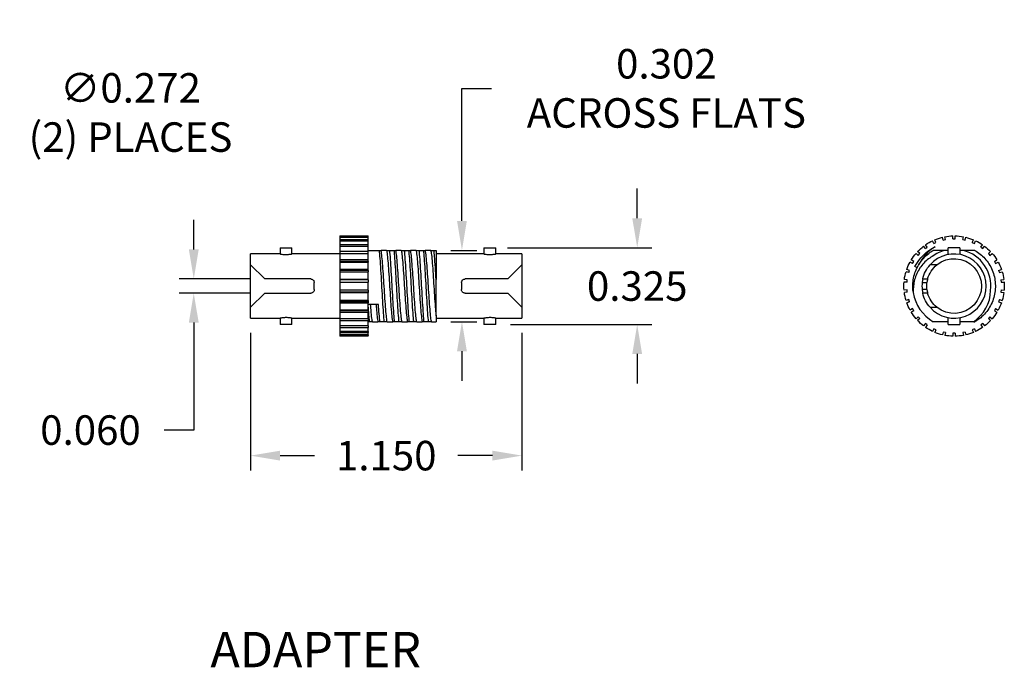
# Model space of a CAD drawing. Units: inches. Extents: x 0 to 21.9, y 0 to 16.9.
# Drawn here: x 3.5 to 7.6, y 6 to 8.7 of the extents above; entities that cross this region are included whole.
import ezdxf
from ezdxf.enums import TextEntityAlignment as Align

# ---------------------------------------------------------------- set-up
doc = ezdxf.new("R2010")
doc.units = ezdxf.units.IN
doc.header["$LTSCALE"] = 0.375
doc.header["$MEASUREMENT"] = 0
doc.layers.add('61', color=7, linetype='Continuous')
doc.layers.add('DIMENSIONS_AND_NOTES', color=30, linetype='Continuous')
doc.styles.add('italict', font='italict.shx', dxfattribs={"height": 0.15})
doc.styles.add('ROMANS', font='romans.shx')
doc.dimstyles.new('NOMINALDIM3PLACEBESTFIT', dxfattribs={"dimtxt": 0.125, "dimasz": 0.125, "dimexe": 0.0625, "dimexo": 0.0625, "dimgap": 0.0625, "dimtad": 0, "dimtih": 1, "dimtoh": 1, "dimdec": 3, "dimzin": 0, "dimdsep": 46, "dimtxsty": 'ROMANS', "dimcen": 0, "dimclrt": 7, "dimadec": 0, "dimazin": 0, "dimtfac": 1, "dimtdec": 3, "dimtofl": 0, "dimtmove": 0, "dimatfit": 3, "dimfxl": 1, "dimtolj": 1, "dimtzin": 0, "dimarcsym": 0})

# ---------------------------------------------------------------- blocks, each defined once
blk = doc.blocks.new('*D12')
at = {"layer": 'Defpoints', "color": 0, "transparency": 16777216}
for p in [(2.9795, 7.6944), (2.876, 7.4429)]:
    blk.add_point(p, dxfattribs=at)
at = {"layer": 'DIMENSIONS_AND_NOTES', "color": 0, "lineweight": -2, "transparency": 16777216}
for p, q in [((3.2303, 8.3038), (3.0271, 7.81)), ((3.3553, 8.3038), (3.2303, 8.3038))]:
    blk.add_line(p, q, dxfattribs=at)
at = {"layer": 'DIMENSIONS_AND_NOTES', "color": 0, "transparency": 16777216}
blk.add_solid([(3.0078, 7.8179), (3.0463, 7.8021), (2.9795, 7.6944)], dxfattribs=at)
at = {"layer": 'DIMENSIONS_AND_NOTES', "color": 7, "transparency": 16777216, "insert": (3.9476, 8.3038), "char_height": 0.125, "attachment_point": 5, "style": 'ROMANS'}
blk.add_mtext('\\A1;∅0.272\\P(2) PLACES', dxfattribs=at)
blk = doc.blocks.new('*D14')
at = {"layer": 'Defpoints', "color": 0, "transparency": 16777216}
for p in [(4.456, 7.4327), (5.606, 7.4327), (5.606, 6.8506)]:
    blk.add_point(p, dxfattribs=at)
at = {"layer": 'DIMENSIONS_AND_NOTES', "color": 0, "lineweight": -2, "transparency": 16777216}
for p, q in [((4.456, 7.3702), (4.456, 6.7881)), ((5.606, 7.3702), (5.606, 6.7881)), ((4.581, 6.8506), (4.7274, 6.8506)), ((5.481, 6.8506), (5.3346, 6.8506))]:
    blk.add_line(p, q, dxfattribs=at)
at = {"layer": 'DIMENSIONS_AND_NOTES', "color": 0, "transparency": 16777216}
for points in [[(4.581, 6.8714), (4.581, 6.8298), (4.456, 6.8506)], [(5.481, 6.8714), (5.481, 6.8298), (5.606, 6.8506)]]:
    blk.add_solid(points, dxfattribs=at)
at = {"layer": 'DIMENSIONS_AND_NOTES', "color": 7, "transparency": 16777216, "insert": (5.031, 6.8506), "char_height": 0.125, "attachment_point": 5, "style": 'ROMANS'}
blk.add_mtext('\\A1;1.150', dxfattribs=at)
blk = doc.blocks.new('*D15')
at = {"layer": 'Defpoints', "color": 0, "transparency": 16777216}
for p in [(4.516, 7.5987), (4.2155, 7.5387), (4.516, 7.5387)]:
    blk.add_point(p, dxfattribs=at)
at = {"layer": 'DIMENSIONS_AND_NOTES', "color": 0, "lineweight": -2, "transparency": 16777216}
for p, q in [((4.2155, 7.7237), (4.2155, 7.8487)), ((4.4535, 7.5987), (4.153, 7.5987)), ((4.4535, 7.5387), (4.153, 7.5387)), ((4.2155, 7.4137), (4.2155, 6.9588)), ((4.2155, 6.9588), (4.0905, 6.9588))]:
    blk.add_line(p, q, dxfattribs=at)
at = {"layer": 'DIMENSIONS_AND_NOTES', "color": 0, "transparency": 16777216}
for points in [[(4.1947, 7.7237), (4.2364, 7.7237), (4.2155, 7.5987)], [(4.1947, 7.4137), (4.2364, 7.4137), (4.2155, 7.5387)]]:
    blk.add_solid(points, dxfattribs=at)
at = {"layer": 'DIMENSIONS_AND_NOTES', "color": 7, "transparency": 16777216, "insert": (3.778, 6.9588), "char_height": 0.125, "attachment_point": 5, "style": 'ROMANS'}
blk.add_mtext('\\A1;0.060', dxfattribs=at)
blk = doc.blocks.new('*D16')
at = {"layer": 'Defpoints', "color": 0, "transparency": 16777216}
for p in [(5.4825, 7.7312), (6.0942, 7.7312), (5.495, 7.4062)]:
    blk.add_point(p, dxfattribs=at)
at = {"layer": 'DIMENSIONS_AND_NOTES', "color": 0, "lineweight": -2, "transparency": 16777216}
for p, q in [((6.0942, 7.8562), (6.0942, 7.9812)), ((5.545, 7.7312), (6.1567, 7.7312)), ((5.5575, 7.4062), (6.1567, 7.4062)), ((6.0942, 7.2812), (6.0942, 7.1562))]:
    blk.add_line(p, q, dxfattribs=at)
at = {"layer": 'DIMENSIONS_AND_NOTES', "color": 0, "transparency": 16777216}
for points in [[(6.0733, 7.8562), (6.115, 7.8562), (6.0942, 7.7312)], [(6.0733, 7.2812), (6.115, 7.2812), (6.0942, 7.4062)]]:
    blk.add_solid(points, dxfattribs=at)
at = {"layer": 'DIMENSIONS_AND_NOTES', "color": 7, "transparency": 16777216, "insert": (6.0942, 7.5687), "char_height": 0.125, "attachment_point": 5, "style": 'ROMANS'}
blk.add_mtext('\\A1;0.325', dxfattribs=at)
blk = doc.blocks.new('*D17')
at = {"layer": 'Defpoints', "color": 0, "transparency": 16777216}
for p in [(5.242, 7.7197), (5.3517, 7.7197), (5.242, 7.4177)]:
    blk.add_point(p, dxfattribs=at)
at = {"layer": 'DIMENSIONS_AND_NOTES', "color": 0, "lineweight": -2, "transparency": 16777216}
for p, q in [((5.3517, 7.8447), (5.3517, 8.406)), ((5.3517, 8.406), (5.4767, 8.406)), ((5.3045, 7.7197), (5.4142, 7.7197)), ((5.3045, 7.4177), (5.4142, 7.4177)), ((5.3517, 7.2927), (5.3517, 7.1677))]:
    blk.add_line(p, q, dxfattribs=at)
at = {"layer": 'DIMENSIONS_AND_NOTES', "color": 0, "transparency": 16777216}
for points in [[(5.3308, 7.8447), (5.3725, 7.8447), (5.3517, 7.7197)], [(5.3308, 7.2927), (5.3725, 7.2927), (5.3517, 7.4177)]]:
    blk.add_solid(points, dxfattribs=at)
at = {"layer": 'DIMENSIONS_AND_NOTES', "color": 7, "transparency": 16777216, "insert": (6.2177, 8.406), "char_height": 0.125, "attachment_point": 5, "style": 'ROMANS'}
blk.add_mtext('\\A1;0.302\\PACROSS FLATS', dxfattribs=at)

msp = doc.modelspace()

# ---------------------------------------------------------------- linework, layer by layer
at = {"layer": '61', "color": 11, "linetype": 'Continuous'}
for p, q in [((4.834, 7.7811), (4.954, 7.7811)), ((4.834, 7.7811), (4.834, 7.7775)), ((4.954, 7.7775), (4.834, 7.7775)), ((4.834, 7.7775), (4.834, 7.7754)), ((4.834, 7.7754), (4.954, 7.7754)), ((4.834, 7.7754), (4.834, 7.7648)), ((4.954, 7.7648), (4.834, 7.7648)), ((4.834, 7.7648), (4.834, 7.7607)), ((4.834, 7.7607), (4.954, 7.7607)), ((4.834, 7.7607), (4.834, 7.7435)), ((4.954, 7.7775), (4.954, 7.7811)), ((4.954, 7.7754), (4.954, 7.7775)), ((4.954, 7.7648), (4.954, 7.7754)), ((4.954, 7.7607), (4.954, 7.7648)), ((4.954, 7.7435), (4.954, 7.7607)), ((7.3508, 7.7493), (7.3458, 7.7607)), ((7.3599, 7.7534), (7.3549, 7.7648)), ((7.3903, 7.7632), (7.3877, 7.7754)), ((7.3903, 7.7632), (7.4, 7.7653)), ((7.4, 7.7653), (7.3974, 7.7775)), ((7.4317, 7.7687), (7.4317, 7.7811)), ((7.4317, 7.7687), (7.4417, 7.7687)), ((7.4417, 7.7687), (7.4417, 7.7811)), ((7.4734, 7.7653), (7.476, 7.7775)), ((7.4734, 7.7653), (7.4832, 7.7632)), ((7.4832, 7.7632), (7.4858, 7.7754)), ((7.5135, 7.7534), (7.5186, 7.7648)), ((7.5226, 7.7493), (7.5277, 7.7607)), ((4.581, 7.7312), (4.606, 7.7312)), ((4.581, 7.7312), (4.581, 7.7047)), ((4.606, 7.7312), (4.631, 7.7312)), ((4.631, 7.7046), (4.631, 7.7312)), ((4.954, 7.7435), (4.834, 7.7435)), ((4.834, 7.7435), (4.834, 7.7376)), ((4.834, 7.7376), (4.954, 7.7376)), ((4.834, 7.7376), (4.834, 7.7145)), ((4.954, 7.7376), (4.954, 7.7435)), ((4.954, 7.7145), (4.954, 7.7376)), ((4.954, 7.7197), (5.0008, 7.7197)), ((5.0008, 7.7197), (5.009, 7.7197)), ((5.0321, 7.7197), (5.009, 7.7197)), ((5.0321, 7.7197), (5.0457, 7.7197)), ((5.0457, 7.7197), (5.0633, 7.7197)), ((5.0633, 7.7197), (5.0715, 7.7197)), ((5.0946, 7.7197), (5.0715, 7.7197)), ((5.0946, 7.7197), (5.1082, 7.7197)), ((5.1082, 7.7197), (5.1258, 7.7197)), ((5.1258, 7.7197), (5.134, 7.7197)), ((5.1571, 7.7197), (5.134, 7.7197)), ((5.1571, 7.7197), (5.1707, 7.7197)), ((5.1707, 7.7197), (5.1883, 7.7197)), ((5.1883, 7.7197), (5.1965, 7.7197)), ((5.2196, 7.7197), (5.1965, 7.7197)), ((5.2196, 7.7197), (5.2332, 7.7197)), ((5.2332, 7.7197), (5.242, 7.7197)), ((5.242, 7.7197), (5.242, 7.5964)), ((5.445, 7.7312), (5.47, 7.7312)), ((5.445, 7.7312), (5.445, 7.7047)), ((5.47, 7.7312), (5.495, 7.7312)), ((5.495, 7.7046), (5.495, 7.7312)), ((7.3151, 7.7275), (7.3078, 7.7376)), ((7.3151, 7.7275), (7.3232, 7.7334)), ((7.3232, 7.7334), (7.3159, 7.7435)), ((7.3975, 7.7197), (7.3483, 7.7197)), ((7.3508, 7.7493), (7.3599, 7.7534)), ((7.4117, 7.7197), (7.3975, 7.7197)), ((7.4117, 7.7024), (7.4117, 7.7312)), ((7.4617, 7.7312), (7.4117, 7.7312)), ((7.4617, 7.7312), (7.4617, 7.7023)), ((7.4759, 7.7197), (7.4617, 7.7197)), ((7.5252, 7.7197), (7.4759, 7.7197)), ((7.5135, 7.7534), (7.5226, 7.7493)), ((7.5502, 7.7334), (7.5576, 7.7435)), ((7.5502, 7.7334), (7.5583, 7.7275)), ((7.5583, 7.7275), (7.5656, 7.7376)), ((4.456, 7.6587), (4.456, 7.7047)), ((4.581, 7.7047), (4.456, 7.7047)), ((4.834, 7.7047), (4.6307, 7.7047)), ((4.954, 7.7145), (4.834, 7.7145)), ((4.834, 7.7145), (4.834, 7.7071)), ((4.834, 7.7071), (4.954, 7.7071)), ((4.834, 7.7071), (4.834, 7.6792)), ((4.954, 7.6792), (4.834, 7.6792)), ((4.834, 7.6792), (4.834, 7.673)), ((4.954, 7.7071), (4.954, 7.7145)), ((4.954, 7.6792), (4.954, 7.7071)), ((4.954, 7.673), (4.954, 7.6792)), ((5.445, 7.7047), (5.242, 7.7047)), ((5.606, 7.7047), (5.4947, 7.7047)), ((5.606, 7.7047), (5.606, 7.6587)), ((7.266, 7.673), (7.2552, 7.6792)), ((7.2848, 7.6988), (7.2755, 7.7071)), ((7.2914, 7.7062), (7.2822, 7.7145)), ((7.2848, 7.6988), (7.2914, 7.7062)), ((7.582, 7.7062), (7.5913, 7.7145)), ((7.582, 7.7062), (7.5887, 7.6988)), ((7.5887, 7.6988), (7.5979, 7.7071)), ((7.6074, 7.673), (7.6182, 7.6792)), ((4.456, 7.6587), (4.516, 7.5987)), ((4.456, 7.4787), (4.456, 7.6586)), ((4.954, 7.673), (4.834, 7.673)), ((4.834, 7.673), (4.834, 7.6705)), ((4.834, 7.6705), (4.954, 7.6705)), ((4.834, 7.6705), (4.834, 7.6391)), ((4.954, 7.6391), (4.834, 7.6391)), ((4.834, 7.6391), (4.834, 7.6352)), ((4.954, 7.6352), (4.834, 7.6352)), ((4.834, 7.6352), (4.834, 7.6295)), ((4.954, 7.673), (4.954, 7.6705)), ((4.954, 7.6391), (4.954, 7.6705)), ((4.954, 7.6352), (4.954, 7.6391)), ((4.954, 7.6352), (4.954, 7.6295)), ((5.546, 7.5987), (5.606, 7.6587)), ((5.606, 7.6586), (5.606, 7.4787)), ((7.2481, 7.6352), (7.2362, 7.6391)), ((7.245, 7.6257), (7.2481, 7.6352)), ((7.261, 7.6643), (7.2502, 7.6705)), ((7.261, 7.6643), (7.266, 7.673)), ((7.28, 7.6465), (7.271, 7.6509)), ((7.3635, 7.6587), (7.3348, 7.6587)), ((7.6074, 7.673), (7.6124, 7.6643)), ((7.6124, 7.6643), (7.6232, 7.6705)), ((7.6254, 7.6352), (7.6372, 7.6391)), ((7.6254, 7.6352), (7.6285, 7.6257)), ((4.711, 7.5987), (4.516, 7.5987)), ((4.834, 7.6295), (4.954, 7.6295)), ((4.834, 7.6295), (4.834, 7.5958)), ((4.954, 7.5958), (4.834, 7.5958)), ((4.834, 7.5958), (4.834, 7.5945)), ((4.954, 7.5945), (4.834, 7.5945)), ((4.834, 7.5945), (4.834, 7.5859)), ((4.954, 7.5958), (4.954, 7.6295)), ((4.954, 7.5945), (4.954, 7.5958)), ((4.954, 7.5945), (4.954, 7.5859)), ((5.242, 7.443), (5.242, 7.5964)), ((5.546, 7.5987), (5.365, 7.5987)), ((7.2383, 7.5945), (7.226, 7.5958)), ((7.245, 7.6257), (7.2331, 7.6295)), ((7.2373, 7.5846), (7.2383, 7.5945)), ((7.3041, 7.5987), (7.3247, 7.5987)), ((7.6285, 7.6257), (7.6403, 7.6295)), ((7.6351, 7.5945), (7.6475, 7.5958)), ((7.6351, 7.5945), (7.6362, 7.5846)), ((4.726, 7.5537), (4.726, 7.5837)), ((4.834, 7.5859), (4.954, 7.5859)), ((4.834, 7.5859), (4.834, 7.5514)), ((4.954, 7.5514), (4.834, 7.5514)), ((4.834, 7.5514), (4.834, 7.5428)), ((4.954, 7.5514), (4.954, 7.5859)), ((4.954, 7.5514), (4.954, 7.5428)), ((5.35, 7.5837), (5.35, 7.5537)), ((7.2373, 7.5846), (7.2249, 7.5859)), ((7.2373, 7.5527), (7.2249, 7.5514)), ((7.2383, 7.5428), (7.2373, 7.5527)), ((7.3016, 7.5837), (7.3217, 7.5837)), ((7.3217, 7.5537), (7.3016, 7.5537)), ((7.6362, 7.5527), (7.6351, 7.5428)), ((7.6362, 7.5846), (7.6485, 7.5859)), ((7.6362, 7.5527), (7.6485, 7.5514)), ((4.516, 7.5387), (4.456, 7.4787)), ((4.516, 7.5387), (4.711, 7.5387)), ((4.954, 7.5428), (4.834, 7.5428)), ((4.834, 7.5428), (4.834, 7.5415)), ((4.834, 7.5415), (4.954, 7.5415)), ((4.834, 7.5415), (4.834, 7.5078)), ((4.954, 7.5428), (4.954, 7.5415)), ((4.954, 7.5078), (4.954, 7.5415)), ((5.365, 7.5387), (5.546, 7.5387)), ((5.606, 7.4787), (5.546, 7.5387)), ((7.2383, 7.5428), (7.226, 7.5415)), ((7.245, 7.5116), (7.2331, 7.5078)), ((7.2481, 7.5021), (7.245, 7.5116)), ((7.3247, 7.5387), (7.3041, 7.5387)), ((7.6285, 7.5116), (7.6254, 7.5021)), ((7.6285, 7.5116), (7.6403, 7.5078)), ((7.6351, 7.5428), (7.6475, 7.5415)), ((4.456, 7.4327), (4.456, 7.4787)), ((4.954, 7.5078), (4.834, 7.5078)), ((4.834, 7.5078), (4.834, 7.5021)), ((4.954, 7.5021), (4.834, 7.5021)), ((4.834, 7.5021), (4.834, 7.4982)), ((4.834, 7.4982), (4.954, 7.4982)), ((4.834, 7.4982), (4.834, 7.4668)), ((4.954, 7.5078), (4.954, 7.5021)), ((4.954, 7.5021), (4.954, 7.4982)), ((4.954, 7.4668), (4.954, 7.4982)), ((4.9982, 7.4908), (4.954, 7.4908)), ((5.606, 7.4787), (5.606, 7.4327)), ((7.2481, 7.5021), (7.2362, 7.4982)), ((7.261, 7.473), (7.2502, 7.4668)), ((7.266, 7.4643), (7.261, 7.473)), ((7.3348, 7.4787), (7.3635, 7.4787)), ((7.6124, 7.473), (7.6074, 7.4643)), ((7.6124, 7.473), (7.6232, 7.4668)), ((7.6254, 7.5021), (7.6372, 7.4982)), ((4.456, 7.4327), (4.5813, 7.4327)), ((4.581, 7.4327), (4.581, 7.4062)), ((4.631, 7.4327), (4.834, 7.4327)), ((4.631, 7.4062), (4.631, 7.4327)), ((4.954, 7.4668), (4.834, 7.4668)), ((4.834, 7.4668), (4.834, 7.4643)), ((4.954, 7.4643), (4.834, 7.4643)), ((4.834, 7.4643), (4.834, 7.4581)), ((4.834, 7.4581), (4.954, 7.4581)), ((4.834, 7.4581), (4.834, 7.4302)), ((4.954, 7.4302), (4.834, 7.4302)), ((4.834, 7.4302), (4.834, 7.4228)), ((4.954, 7.4668), (4.954, 7.4643)), ((4.954, 7.4643), (4.954, 7.4581)), ((4.954, 7.4302), (4.954, 7.4581)), ((4.954, 7.4302), (4.954, 7.4228)), ((5.242, 7.443), (5.242, 7.4177)), ((5.242, 7.4327), (5.4453, 7.4327)), ((5.445, 7.4327), (5.445, 7.4062)), ((5.495, 7.4327), (5.606, 7.4327)), ((5.495, 7.4062), (5.495, 7.4327)), ((7.266, 7.4643), (7.2552, 7.4581)), ((7.2848, 7.4385), (7.2755, 7.4302)), ((7.2914, 7.4311), (7.2822, 7.4228)), ((7.2914, 7.4311), (7.2848, 7.4385)), ((7.4117, 7.4062), (7.4117, 7.4349)), ((7.4617, 7.435), (7.4617, 7.4062)), ((7.5887, 7.4385), (7.582, 7.4311)), ((7.582, 7.4311), (7.5913, 7.4228)), ((7.5887, 7.4385), (7.5979, 7.4302)), ((7.6074, 7.4643), (7.6182, 7.4581)), ((4.631, 7.4062), (4.581, 7.4062)), ((4.834, 7.4228), (4.834, 7.3997)), ((4.834, 7.4228), (4.954, 7.4228)), ((4.954, 7.3997), (4.834, 7.3997)), ((4.834, 7.3997), (4.834, 7.3938)), ((4.834, 7.3938), (4.954, 7.3938)), ((4.834, 7.3938), (4.834, 7.3766)), ((4.954, 7.3997), (4.954, 7.4228)), ((4.9589, 7.4177), (4.954, 7.4177)), ((4.954, 7.3997), (4.954, 7.3938)), ((4.954, 7.3766), (4.954, 7.3938)), ((4.9727, 7.4177), (4.9589, 7.4177)), ((4.9727, 7.4177), (4.9957, 7.4177)), ((5.004, 7.4177), (4.9957, 7.4177)), ((5.0214, 7.4177), (5.004, 7.4177)), ((5.0352, 7.4177), (5.0214, 7.4177)), ((5.0352, 7.4177), (5.0582, 7.4177)), ((5.0665, 7.4177), (5.0582, 7.4177)), ((5.0839, 7.4177), (5.0665, 7.4177)), ((5.0977, 7.4177), (5.0839, 7.4177)), ((5.0977, 7.4177), (5.1207, 7.4177)), ((5.129, 7.4177), (5.1207, 7.4177)), ((5.1464, 7.4177), (5.129, 7.4177)), ((5.1602, 7.4177), (5.1464, 7.4177)), ((5.1602, 7.4177), (5.1832, 7.4177)), ((5.1915, 7.4177), (5.1832, 7.4177)), ((5.2089, 7.4177), (5.1915, 7.4177)), ((5.2227, 7.4177), (5.2089, 7.4177)), ((5.2227, 7.4177), (5.242, 7.4177)), ((5.495, 7.4062), (5.445, 7.4062)), ((7.3151, 7.4098), (7.3078, 7.3997)), ((7.3232, 7.4039), (7.3151, 7.4098)), ((7.3232, 7.4039), (7.3159, 7.3938)), ((7.3508, 7.388), (7.3458, 7.3766)), ((7.4117, 7.4177), (7.3483, 7.4177)), ((7.3599, 7.3839), (7.3508, 7.388)), ((7.3599, 7.3839), (7.3549, 7.3725)), ((7.4117, 7.4062), (7.4617, 7.4062)), ((7.5197, 7.4177), (7.4617, 7.4177)), ((7.5226, 7.388), (7.5135, 7.3839)), ((7.5135, 7.3839), (7.5186, 7.3725)), ((7.5226, 7.388), (7.5277, 7.3766)), ((7.5583, 7.4098), (7.5502, 7.4039)), ((7.5502, 7.4039), (7.5576, 7.3938)), ((7.5583, 7.4098), (7.5656, 7.3997)), ((4.954, 7.3766), (4.834, 7.3766)), ((4.834, 7.3766), (4.834, 7.3725)), ((4.834, 7.3725), (4.954, 7.3725)), ((4.834, 7.3725), (4.834, 7.3619)), ((4.954, 7.3619), (4.834, 7.3619)), ((4.834, 7.3619), (4.834, 7.3598)), ((4.834, 7.3598), (4.954, 7.3598)), ((4.834, 7.3598), (4.834, 7.3562)), ((4.954, 7.3562), (4.834, 7.3562)), ((4.954, 7.3766), (4.954, 7.3725)), ((4.954, 7.3619), (4.954, 7.3725)), ((4.954, 7.3619), (4.954, 7.3598)), ((4.954, 7.3562), (4.954, 7.3598)), ((7.3903, 7.3741), (7.3877, 7.3619)), ((7.4, 7.372), (7.3903, 7.3741)), ((7.4, 7.372), (7.3974, 7.3598)), ((7.4417, 7.3687), (7.4317, 7.3687)), ((7.4317, 7.3687), (7.4317, 7.3562)), ((7.4417, 7.3687), (7.4417, 7.3562)), ((7.4832, 7.3741), (7.4734, 7.372)), ((7.4734, 7.372), (7.476, 7.3598)), ((7.4832, 7.3741), (7.4858, 7.3619))]:
    msp.add_line(p, q, dxfattribs=at)
at = {"layer": '61', "color": 11, "linetype": 'Continuous', "extrusion": (1e-16, 0, -1)}
for radius, start, end in [(0.2125, 55.3483, 64.6517), (0.2125, 67.3483, 76.6517), (0.2125, 79.3483, 88.6517), (0.2125, 91.3483, 100.6517), (0.2125, 103.3483, 112.6517), (0.2125, 115.3483, 124.6517), (0.2125, 43.3483, 52.6517), (0.2125, 127.3483, 136.6517), (0.2125, 31.3483, 40.6517), (0.116, 50.8833, 309.1167), (0.2125, 139.3483, 148.6517), (0.2125, 19.3483, 28.6517), (0.2125, 151.3483, 160.6517), (0.2125, 7.3483, 16.6517), (0.2125, 163.3483, 172.6517), (0.2125, 355.3483, 4.6517), (0.116, 352.5703, 7.4297), (0.2125, 175.3483, 184.6517), (0.2125, 343.3483, 352.6517), (0.2125, 187.3483, 196.6517), (0.2125, 331.3483, 340.6517), (0.2125, 199.3483, 208.6517), (0.2125, 319.3483, 328.6517), (0.2125, 211.3483, 220.6517), (0.2125, 307.3483, 316.6517), (0.2125, 295.3483, 304.6517), (0.2125, 235.3483, 244.6517), (0.2125, 223.3483, 232.6517), (0.2125, 283.3483, 292.6517), (0.2125, 271.3483, 280.6517), (0.2125, 259.3483, 268.6517), (0.2125, 247.3483, 256.6517)]:
    msp.add_arc((-7.4367, 7.5687), radius, start, end, dxfattribs=at)
at = {"layer": '61', "color": 11, "linetype": 'Continuous'}
for radius, start, end in [(0.156, 104.5455, 126.3348), (0.156, 352.943, 75.4545), (0.136, 221.4346, 138.5654), (0.136, 173.6677, 186.3323), (0.175, 189.118, 239.6389)]:
    msp.add_arc((7.4367, 7.5687), radius, start, end, dxfattribs=at)
at = {"layer": '61', "color": 11, "linetype": 'Continuous', "extrusion": (0, 0, -1)}
for radius, start, end in [(0.136, 12.7436, 41.4346), (0.116, 14.9882, 50.8833), (0.136, 318.5654, 347.2564), (0.116, 309.1167, 345.0118)]:
    msp.add_arc((-7.4367, 7.5687), radius, start, end, dxfattribs=at)
at = {"layer": '61', "color": 11, "linetype": 'Continuous'}
for points, knots in [([(5.0008, 7.7197), (5.0018, 7.7106), (5.0028, 7.6991), (5.0038, 7.6858), (5.0049, 7.6712), (5.006, 7.6542), (5.0072, 7.6361), (5.0083, 7.618), (5.0095, 7.5983), (5.0105, 7.5787), (5.0116, 7.5591), (5.0127, 7.5391), (5.0139, 7.5202), (5.015, 7.5014), (5.0162, 7.4832), (5.0173, 7.4672), (5.0184, 7.4512), (5.0194, 7.437), (5.0206, 7.4257), (5.0209, 7.4228), (5.0211, 7.4202), (5.0214, 7.4177)], [0, 0, 0, 0, 0.147544, 0.147544, 0.147544, 0.309934, 0.309934, 0.309934, 0.472361, 0.472361, 0.472361, 0.634765, 0.634765, 0.634765, 0.797167, 0.797167, 0.797167, 0.959592, 0.959592, 0.959592, 1, 1, 1, 1]), ([(5.0352, 7.4177), (5.0345, 7.4204), (5.0338, 7.4243), (5.0331, 7.4293), (5.0319, 7.4371), (5.0308, 7.4478), (5.0297, 7.4604), (5.0286, 7.473), (5.0275, 7.4879), (5.0264, 7.5038), (5.0252, 7.5197), (5.024, 7.5371), (5.0229, 7.5545), (5.0218, 7.5719), (5.0208, 7.5899), (5.0197, 7.6068), (5.0186, 7.6238), (5.0174, 7.6402), (5.0162, 7.6548), (5.0151, 7.6694), (5.014, 7.6825), (5.0129, 7.6931), (5.0118, 7.7036), (5.0107, 7.7119), (5.0095, 7.7172), (5.0093, 7.7181), (5.0091, 7.7189), (5.009, 7.7197)], [0, 0, 0, 0, 0.080533, 0.080533, 0.080533, 0.208883, 0.208883, 0.208883, 0.337232, 0.337232, 0.337232, 0.465565, 0.465565, 0.465565, 0.593934, 0.593934, 0.593934, 0.722263, 0.722263, 0.722263, 0.850634, 0.850634, 0.850634, 0.978967, 0.978967, 0.978967, 1, 1, 1, 1]), ([(5.0321, 7.7197), (5.0328, 7.7167), (5.0335, 7.7124), (5.0343, 7.707), (5.0354, 7.6989), (5.0366, 7.688), (5.0377, 7.6752), (5.0388, 7.6624), (5.0399, 7.6474), (5.041, 7.6314), (5.0421, 7.6154), (5.0432, 7.5979), (5.0444, 7.5805), (5.0456, 7.563), (5.0467, 7.5451), (5.0478, 7.5282), (5.0489, 7.5113), (5.0499, 7.495), (5.0511, 7.4805), (5.0522, 7.4661), (5.0534, 7.4532), (5.0545, 7.4428), (5.0556, 7.4325), (5.0567, 7.4244), (5.0578, 7.4194), (5.0579, 7.4188), (5.0581, 7.4182), (5.0582, 7.4177)], [0, 0, 0, 0, 0.086305, 0.086305, 0.086305, 0.214633, 0.214633, 0.214633, 0.342997, 0.342997, 0.342997, 0.471332, 0.471332, 0.471332, 0.599675, 0.599675, 0.599675, 0.728028, 0.728028, 0.728028, 0.856357, 0.856357, 0.856357, 0.984728, 0.984728, 0.984728, 1, 1, 1, 1]), ([(5.0665, 7.4177), (5.0655, 7.4267), (5.0645, 7.4382), (5.0634, 7.4515), (5.0623, 7.4661), (5.0611, 7.4831), (5.06, 7.5012), (5.059, 7.5193), (5.0579, 7.539), (5.0567, 7.5586), (5.0556, 7.5782), (5.0544, 7.5982), (5.0533, 7.6171), (5.0522, 7.6359), (5.0511, 7.6541), (5.05, 7.6701), (5.0489, 7.6861), (5.0477, 7.7003), (5.0466, 7.7116), (5.0463, 7.7145), (5.046, 7.7172), (5.0457, 7.7197)], [0, 0, 0, 0, 0.14754, 0.14754, 0.14754, 0.309951, 0.309951, 0.309951, 0.472362, 0.472362, 0.472362, 0.634752, 0.634752, 0.634752, 0.797185, 0.797185, 0.797185, 0.959573, 0.959573, 0.959573, 1, 1, 1, 1]), ([(5.0633, 7.7197), (5.0643, 7.7106), (5.0653, 7.6991), (5.0663, 7.6858), (5.0674, 7.6712), (5.0685, 7.6542), (5.0697, 7.6361), (5.0708, 7.618), (5.072, 7.5983), (5.073, 7.5787), (5.0741, 7.5591), (5.0752, 7.5391), (5.0764, 7.5202), (5.0775, 7.5014), (5.0787, 7.4832), (5.0798, 7.4672), (5.0809, 7.4512), (5.0819, 7.437), (5.0831, 7.4257), (5.0834, 7.4228), (5.0836, 7.4202), (5.0839, 7.4177)], [0, 0, 0, 0, 0.147544, 0.147544, 0.147544, 0.309934, 0.309934, 0.309934, 0.472361, 0.472361, 0.472361, 0.634765, 0.634765, 0.634765, 0.797167, 0.797167, 0.797167, 0.959592, 0.959592, 0.959592, 1, 1, 1, 1]), ([(5.0977, 7.4177), (5.0975, 7.4186), (5.0972, 7.4197), (5.097, 7.4209), (5.0959, 7.4265), (5.0947, 7.435), (5.0936, 7.4458), (5.0924, 7.4566), (5.0914, 7.4699), (5.0903, 7.4847), (5.0892, 7.4994), (5.088, 7.516), (5.0868, 7.533), (5.0857, 7.55), (5.0846, 7.568), (5.0835, 7.5854), (5.0824, 7.6028), (5.0813, 7.6201), (5.0801, 7.6359), (5.079, 7.6517), (5.0778, 7.6664), (5.0768, 7.6788), (5.0757, 7.6912), (5.0746, 7.7016), (5.0735, 7.7092), (5.0728, 7.7136), (5.0721, 7.7171), (5.0715, 7.7197)], [0, 0, 0, 0, 0.027349, 0.027349, 0.027349, 0.155684, 0.155684, 0.155684, 0.284061, 0.284061, 0.284061, 0.412394, 0.412394, 0.412394, 0.540765, 0.540765, 0.540765, 0.669105, 0.669105, 0.669105, 0.797455, 0.797455, 0.797455, 0.925812, 0.925812, 0.925812, 1, 1, 1, 1]), ([(5.0946, 7.7197), (5.0947, 7.7193), (5.0948, 7.7189), (5.0949, 7.7185), (5.0959, 7.7136), (5.097, 7.7057), (5.0982, 7.6956), (5.0993, 7.6854), (5.1005, 7.6726), (5.1016, 7.6583), (5.1027, 7.644), (5.1038, 7.6277), (5.1049, 7.6109), (5.106, 7.594), (5.1072, 7.5762), (5.1083, 7.5587), (5.1095, 7.5412), (5.1106, 7.5237), (5.1116, 7.5076), (5.1127, 7.4915), (5.1139, 7.4764), (5.115, 7.4635), (5.1162, 7.4506), (5.1173, 7.4395), (5.1184, 7.4312), (5.1192, 7.4254), (5.1199, 7.4208), (5.1207, 7.4177)], [0, 0, 0, 0, 0.010773, 0.010773, 0.010773, 0.139117, 0.139117, 0.139117, 0.267444, 0.267444, 0.267444, 0.395809, 0.395809, 0.395809, 0.524132, 0.524132, 0.524132, 0.652497, 0.652497, 0.652497, 0.780825, 0.780825, 0.780825, 0.909169, 0.909169, 0.909169, 1, 1, 1, 1]), ([(5.129, 7.4177), (5.128, 7.4267), (5.127, 7.4382), (5.1259, 7.4515), (5.1248, 7.4661), (5.1236, 7.4831), (5.1225, 7.5012), (5.1215, 7.5193), (5.1204, 7.539), (5.1192, 7.5586), (5.1181, 7.5782), (5.1169, 7.5982), (5.1158, 7.6171), (5.1147, 7.6359), (5.1136, 7.6541), (5.1125, 7.6701), (5.1114, 7.6861), (5.1102, 7.7003), (5.1091, 7.7116), (5.1088, 7.7145), (5.1085, 7.7172), (5.1082, 7.7197)], [0, 0, 0, 0, 0.14754, 0.14754, 0.14754, 0.309951, 0.309951, 0.309951, 0.472362, 0.472362, 0.472362, 0.634752, 0.634752, 0.634752, 0.797185, 0.797185, 0.797185, 0.959573, 0.959573, 0.959573, 1, 1, 1, 1]), ([(5.1258, 7.7197), (5.1268, 7.7106), (5.1278, 7.6991), (5.1288, 7.6858), (5.1299, 7.6712), (5.131, 7.6542), (5.1322, 7.6361), (5.1333, 7.618), (5.1345, 7.5983), (5.1355, 7.5787), (5.1366, 7.5591), (5.1377, 7.5391), (5.1389, 7.5202), (5.14, 7.5014), (5.1412, 7.4832), (5.1423, 7.4672), (5.1434, 7.4512), (5.1444, 7.437), (5.1456, 7.4257), (5.1459, 7.4228), (5.1461, 7.4202), (5.1464, 7.4177)], [0, 0, 0, 0, 0.147544, 0.147544, 0.147544, 0.309934, 0.309934, 0.309934, 0.472361, 0.472361, 0.472361, 0.634765, 0.634765, 0.634765, 0.797167, 0.797167, 0.797167, 0.959592, 0.959592, 0.959592, 1, 1, 1, 1]), ([(5.1602, 7.4177), (5.1593, 7.4212), (5.1584, 7.4266), (5.1575, 7.4336), (5.1563, 7.4424), (5.1552, 7.4539), (5.1541, 7.4672), (5.153, 7.4805), (5.1519, 7.4959), (5.1508, 7.5122), (5.1496, 7.5285), (5.1485, 7.5462), (5.1474, 7.5637), (5.1463, 7.5811), (5.1452, 7.599), (5.1441, 7.6157), (5.1429, 7.6323), (5.1417, 7.6483), (5.1406, 7.6623), (5.1395, 7.6763), (5.1384, 7.6887), (5.1373, 7.6984), (5.1363, 7.708), (5.1351, 7.7153), (5.134, 7.7197)], [0, 0, 0, 0, 0.102908, 0.102908, 0.102908, 0.231248, 0.231248, 0.231248, 0.359566, 0.359566, 0.359566, 0.487885, 0.487885, 0.487885, 0.616222, 0.616222, 0.616222, 0.74453, 0.74453, 0.74453, 0.872883, 0.872883, 0.872883, 1, 1, 1, 1]), ([(5.1571, 7.7197), (5.1576, 7.7175), (5.1582, 7.7145), (5.1587, 7.711), (5.1598, 7.7038), (5.161, 7.6938), (5.1621, 7.6817), (5.1633, 7.6697), (5.1644, 7.6553), (5.1655, 7.6397), (5.1665, 7.6241), (5.1676, 7.6069), (5.1688, 7.5896), (5.1699, 7.5723), (5.1711, 7.5543), (5.1722, 7.5371), (5.1733, 7.52), (5.1744, 7.5032), (5.1755, 7.4882), (5.1766, 7.4733), (5.1778, 7.4596), (5.1789, 7.4485), (5.1801, 7.4373), (5.1812, 7.4283), (5.1822, 7.4223), (5.1826, 7.4205), (5.1829, 7.4189), (5.1832, 7.4177)], [0, 0, 0, 0, 0.063869, 0.063869, 0.063869, 0.192212, 0.192212, 0.192212, 0.320578, 0.320578, 0.320578, 0.448934, 0.448934, 0.448934, 0.577281, 0.577281, 0.577281, 0.705658, 0.705658, 0.705658, 0.833998, 0.833998, 0.833998, 0.962383, 0.962383, 0.962383, 1, 1, 1, 1]), ([(5.1915, 7.4177), (5.1905, 7.4267), (5.1895, 7.4382), (5.1884, 7.4515), (5.1873, 7.4661), (5.1861, 7.4831), (5.185, 7.5012), (5.184, 7.5193), (5.1829, 7.539), (5.1817, 7.5586), (5.1806, 7.5782), (5.1794, 7.5982), (5.1783, 7.6171), (5.1772, 7.6359), (5.1761, 7.6541), (5.175, 7.6701), (5.1739, 7.6861), (5.1727, 7.7003), (5.1716, 7.7116), (5.1713, 7.7145), (5.171, 7.7172), (5.1707, 7.7197)], [0, 0, 0, 0, 0.14754, 0.14754, 0.14754, 0.309951, 0.309951, 0.309951, 0.472362, 0.472362, 0.472362, 0.634752, 0.634752, 0.634752, 0.797185, 0.797185, 0.797185, 0.959573, 0.959573, 0.959573, 1, 1, 1, 1]), ([(5.1883, 7.7197), (5.1893, 7.7106), (5.1903, 7.6991), (5.1913, 7.6858), (5.1924, 7.6712), (5.1935, 7.6542), (5.1947, 7.6361), (5.1958, 7.618), (5.197, 7.5983), (5.198, 7.5787), (5.1991, 7.5591), (5.2002, 7.5391), (5.2014, 7.5202), (5.2025, 7.5014), (5.2037, 7.4832), (5.2048, 7.4672), (5.2059, 7.4512), (5.2069, 7.437), (5.2081, 7.4257), (5.2084, 7.4228), (5.2086, 7.4202), (5.2089, 7.4177)], [0, 0, 0, 0, 0.147544, 0.147544, 0.147544, 0.309934, 0.309934, 0.309934, 0.472361, 0.472361, 0.472361, 0.634765, 0.634765, 0.634765, 0.797167, 0.797167, 0.797167, 0.959592, 0.959592, 0.959592, 1, 1, 1, 1]), ([(5.2227, 7.4177), (5.2223, 7.4194), (5.2218, 7.4215), (5.2214, 7.4241), (5.2202, 7.4306), (5.2191, 7.4401), (5.218, 7.4517), (5.2169, 7.4633), (5.2158, 7.4773), (5.2147, 7.4925), (5.2136, 7.5078), (5.2124, 7.5248), (5.2112, 7.542), (5.2101, 7.5592), (5.209, 7.5772), (5.208, 7.5945), (5.2069, 7.6118), (5.2057, 7.6287), (5.2045, 7.644), (5.2034, 7.6594), (5.2023, 7.6734), (5.2012, 7.6851), (5.2001, 7.6967), (5.199, 7.7063), (5.1979, 7.7129), (5.1974, 7.7156), (5.1969, 7.7179), (5.1965, 7.7197)], [0, 0, 0, 0, 0.049753, 0.049753, 0.049753, 0.178101, 0.178101, 0.178101, 0.306475, 0.306475, 0.306475, 0.434814, 0.434814, 0.434814, 0.563199, 0.563199, 0.563199, 0.691541, 0.691541, 0.691541, 0.819909, 0.819909, 0.819909, 0.948261, 0.948261, 0.948261, 1, 1, 1, 1]), ([(5.2196, 7.7197), (5.2206, 7.7156), (5.2215, 7.7092), (5.2226, 7.7007), (5.2237, 7.6914), (5.2249, 7.6794), (5.226, 7.6657), (5.2271, 7.652), (5.2282, 7.6362), (5.2293, 7.6197), (5.2304, 7.6031), (5.2316, 7.5854), (5.2327, 7.5679), (5.2339, 7.5504), (5.235, 7.5327), (5.2361, 7.5162), (5.2371, 7.4997), (5.2383, 7.484), (5.2394, 7.4704), (5.2403, 7.4601), (5.2412, 7.4508), (5.242, 7.443)], [0, 0, 0, 0, 0.136635, 0.136635, 0.136635, 0.28658, 0.28658, 0.28658, 0.43658, 0.43658, 0.43658, 0.586527, 0.586527, 0.586527, 0.736509, 0.736509, 0.736509, 0.886467, 0.886467, 0.886467, 1, 1, 1, 1]), ([(5.242, 7.5964), (5.241, 7.614), (5.24, 7.6314), (5.239, 7.6474), (5.2379, 7.6649), (5.2368, 7.6811), (5.2356, 7.6947), (5.2348, 7.7043), (5.234, 7.7127), (5.2332, 7.7197)], [0, 0, 0, 0, 0.348783, 0.348783, 0.348783, 0.732674, 0.732674, 0.732674, 1, 1, 1, 1]), ([(7.2633, 7.545), (7.2627, 7.5495), (7.2623, 7.554), (7.262, 7.5586), (7.2609, 7.5782), (7.2631, 7.5982), (7.2686, 7.6171), (7.274, 7.6359), (7.2827, 7.6541), (7.2941, 7.6701), (7.3055, 7.6861), (7.3198, 7.7003), (7.3358, 7.7116), (7.3398, 7.7145), (7.344, 7.7172), (7.3483, 7.7197)], [0, 0, 0, 0, 0.066616, 0.066616, 0.066616, 0.353906, 0.353906, 0.353906, 0.641193, 0.641193, 0.641193, 0.928519, 0.928519, 0.928519, 1, 1, 1, 1]), ([(7.5252, 7.7197), (7.5406, 7.7106), (7.5548, 7.6991), (7.5667, 7.6858), (7.5799, 7.6712), (7.5907, 7.6542), (7.5982, 7.6361), (7.6058, 7.618), (7.6103, 7.5983), (7.6114, 7.5787), (7.6126, 7.5591), (7.6103, 7.5391), (7.6049, 7.5202), (7.5995, 7.5014), (7.5907, 7.4832), (7.5793, 7.4672), (7.568, 7.4512), (7.5537, 7.437), (7.5377, 7.4257), (7.5336, 7.4228), (7.5294, 7.4202), (7.5252, 7.4177)], [0, 0, 0, 0, 0.147544, 0.147544, 0.147544, 0.309934, 0.309934, 0.309934, 0.472361, 0.472361, 0.472361, 0.634765, 0.634765, 0.634765, 0.797167, 0.797167, 0.797167, 0.959592, 0.959592, 0.959592, 1, 1, 1, 1]), ([(4.581, 7.7047), (4.581, 7.7047), (4.5815, 7.7046), (4.5824, 7.7044), (4.5833, 7.7042), (4.5847, 7.704), (4.5864, 7.7038), (4.5881, 7.7035), (4.5902, 7.7032), (4.5926, 7.703), (4.5949, 7.7028), (4.5976, 7.7026), (4.6004, 7.7025), (4.6031, 7.7023), (4.6059, 7.7023), (4.6087, 7.7024), (4.6114, 7.7024), (4.6142, 7.7026), (4.6167, 7.7028), (4.6192, 7.703), (4.6215, 7.7032), (4.6235, 7.7035), (4.6255, 7.7037), (4.6272, 7.704), (4.6284, 7.7042), (4.6297, 7.7044), (4.6305, 7.7046), (4.6308, 7.7046), (4.6309, 7.7046), (4.631, 7.7047), (4.631, 7.7047)], [0, 0, 0, 0, 0.106183, 0.106183, 0.106183, 0.212292, 0.212292, 0.212292, 0.31951, 0.31951, 0.31951, 0.427575, 0.427575, 0.427575, 0.534417, 0.534417, 0.534417, 0.639869, 0.639869, 0.639869, 0.745931, 0.745931, 0.745931, 0.853638, 0.853638, 0.853638, 0.961488, 0.961488, 0.961488, 1, 1, 1, 1]), ([(5.445, 7.7047), (5.445, 7.7047), (5.4455, 7.7046), (5.4464, 7.7044), (5.4473, 7.7042), (5.4487, 7.704), (5.4504, 7.7038), (5.4521, 7.7035), (5.4542, 7.7032), (5.4566, 7.703), (5.4589, 7.7028), (5.4616, 7.7026), (5.4644, 7.7025), (5.4671, 7.7023), (5.4699, 7.7023), (5.4727, 7.7024), (5.4754, 7.7024), (5.4782, 7.7026), (5.4807, 7.7028), (5.4832, 7.703), (5.4855, 7.7032), (5.4875, 7.7035), (5.4895, 7.7037), (5.4912, 7.704), (5.4924, 7.7042), (5.4937, 7.7044), (5.4945, 7.7046), (5.4948, 7.7046), (5.4949, 7.7046), (5.495, 7.7047), (5.495, 7.7047)], [0, 0, 0, 0, 0.106183, 0.106183, 0.106183, 0.212292, 0.212292, 0.212292, 0.31951, 0.31951, 0.31951, 0.427575, 0.427575, 0.427575, 0.534417, 0.534417, 0.534417, 0.639869, 0.639869, 0.639869, 0.745931, 0.745931, 0.745931, 0.853638, 0.853638, 0.853638, 0.961488, 0.961488, 0.961488, 1, 1, 1, 1]), ([(7.3443, 7.6943), (7.3293, 7.6856), (7.3155, 7.6743), (7.3041, 7.6612), (7.2923, 7.6478), (7.2828, 7.6321), (7.2761, 7.6155), (7.2694, 7.5988), (7.2653, 7.5809), (7.2641, 7.563), (7.2636, 7.5557), (7.2635, 7.5483), (7.2639, 7.5409)], [0, 0, 0, 0, 0.287048, 0.287048, 0.287048, 0.582457, 0.582457, 0.582457, 0.878706, 0.878706, 0.878706, 1, 1, 1, 1]), ([(4.711, 7.5987), (4.7127, 7.5987), (4.7143, 7.5984), (4.7159, 7.5978), (4.7175, 7.5973), (4.7189, 7.5965), (4.7202, 7.5955), (4.7215, 7.5945), (4.7227, 7.5932), (4.7236, 7.5918), (4.7245, 7.5904), (4.7252, 7.5888), (4.7256, 7.5872), (4.7259, 7.586), (4.726, 7.5848), (4.726, 7.5837)], [0, 0, 0, 0, 0.210164, 0.210164, 0.210164, 0.420142, 0.420142, 0.420142, 0.633, 0.633, 0.633, 0.850054, 0.850054, 0.850054, 1, 1, 1, 1]), ([(5.35, 7.5837), (5.35, 7.5853), (5.3503, 7.5871), (5.3509, 7.5887), (5.3514, 7.5902), (5.3523, 7.5918), (5.3533, 7.5931), (5.3544, 7.5944), (5.3557, 7.5955), (5.3572, 7.5964), (5.3586, 7.5973), (5.3602, 7.598), (5.3619, 7.5983), (5.3629, 7.5985), (5.364, 7.5987), (5.365, 7.5987)], [0, 0, 0, 0, 0.216765, 0.216765, 0.216765, 0.433432, 0.433432, 0.433432, 0.651396, 0.651396, 0.651396, 0.867654, 0.867654, 0.867654, 1, 1, 1, 1]), ([(7.3041, 7.5987), (7.3041, 7.5986), (7.304, 7.5984), (7.3039, 7.5978), (7.3038, 7.5973), (7.3036, 7.5965), (7.3034, 7.5955), (7.3032, 7.5945), (7.303, 7.5932), (7.3027, 7.5918), (7.3025, 7.5904), (7.3022, 7.5888), (7.302, 7.5872), (7.3018, 7.586), (7.3017, 7.5848), (7.3016, 7.5837)], [0, 0, 0, 0, 0.210164, 0.210164, 0.210164, 0.420142, 0.420142, 0.420142, 0.633, 0.633, 0.633, 0.850054, 0.850054, 0.850054, 1, 1, 1, 1]), ([(7.3247, 7.5987), (7.3247, 7.5986), (7.3247, 7.5986), (7.3246, 7.5985), (7.3246, 7.5983), (7.3245, 7.5979), (7.3243, 7.5971), (7.3241, 7.5964), (7.3239, 7.5955), (7.3236, 7.5943), (7.3233, 7.5932), (7.323, 7.5918), (7.3228, 7.5903), (7.3225, 7.5887), (7.3222, 7.5871), (7.3219, 7.5854), (7.3219, 7.5848), (7.3218, 7.5842), (7.3217, 7.5837)], [0, 0, 0, 0, 0.079919, 0.079919, 0.079919, 0.285803, 0.285803, 0.285803, 0.493909, 0.493909, 0.493909, 0.708309, 0.708309, 0.708309, 0.927126, 0.927126, 0.927126, 1, 1, 1, 1]), ([(4.726, 7.5537), (4.726, 7.552), (4.7257, 7.5502), (4.7252, 7.5487), (4.7246, 7.5471), (4.7237, 7.5456), (4.7227, 7.5442), (4.7216, 7.5429), (4.7203, 7.5418), (4.7189, 7.5409), (4.7174, 7.54), (4.7158, 7.5393), (4.7141, 7.539), (4.7131, 7.5388), (4.7121, 7.5387), (4.711, 7.5387)], [0, 0, 0, 0, 0.216765, 0.216765, 0.216765, 0.433432, 0.433432, 0.433432, 0.651396, 0.651396, 0.651396, 0.867654, 0.867654, 0.867654, 1, 1, 1, 1]), ([(5.365, 7.5387), (5.3634, 7.5387), (5.3617, 7.5389), (5.3601, 7.5395), (5.3586, 7.54), (5.3571, 7.5408), (5.3558, 7.5418), (5.3545, 7.5428), (5.3533, 7.5441), (5.3524, 7.5455), (5.3515, 7.5469), (5.3508, 7.5485), (5.3504, 7.5501), (5.3502, 7.5513), (5.35, 7.5525), (5.35, 7.5537)], [0, 0, 0, 0, 0.210164, 0.210164, 0.210164, 0.420142, 0.420142, 0.420142, 0.633, 0.633, 0.633, 0.850054, 0.850054, 0.850054, 1, 1, 1, 1]), ([(7.3016, 7.5537), (7.3017, 7.552), (7.302, 7.5502), (7.3022, 7.5487), (7.3024, 7.5471), (7.3027, 7.5456), (7.3029, 7.5442), (7.3032, 7.5429), (7.3034, 7.5418), (7.3036, 7.5409), (7.3038, 7.54), (7.3039, 7.5393), (7.304, 7.539), (7.3041, 7.5388), (7.3041, 7.5387), (7.3041, 7.5387)], [0, 0, 0, 0, 0.216765, 0.216765, 0.216765, 0.433432, 0.433432, 0.433432, 0.651396, 0.651396, 0.651396, 0.867654, 0.867654, 0.867654, 1, 1, 1, 1]), ([(7.3217, 7.5537), (7.3218, 7.5526), (7.322, 7.5515), (7.3222, 7.5504), (7.3224, 7.5488), (7.3227, 7.5472), (7.323, 7.5458), (7.3233, 7.5443), (7.3236, 7.543), (7.3238, 7.5419), (7.3241, 7.5409), (7.3243, 7.54), (7.3245, 7.5395), (7.3246, 7.5389), (7.3247, 7.5387), (7.3247, 7.5387)], [0, 0, 0, 0, 0.139316, 0.139316, 0.139316, 0.354306, 0.354306, 0.354306, 0.572691, 0.572691, 0.572691, 0.790833, 0.790833, 0.790833, 1, 1, 1, 1]), ([(4.954, 7.4789), (4.955, 7.4636), (4.956, 7.4495), (4.957, 7.4376), (4.9576, 7.4301), (4.9583, 7.4234), (4.9589, 7.4177)], [0, 0, 0, 0, 0.613213, 0.613213, 0.613213, 1, 1, 1, 1]), ([(4.9727, 7.4177), (4.9727, 7.4178), (4.9726, 7.418), (4.9726, 7.4182), (4.9715, 7.4228), (4.9703, 7.4304), (4.9691, 7.4404), (4.968, 7.4503), (4.9669, 7.4629), (4.9658, 7.4771), (4.9655, 7.4814), (4.9652, 7.4859), (4.9648, 7.4905)], [0, 0, 0, 0, 0.016889, 0.016889, 0.016889, 0.443886, 0.443886, 0.443886, 0.871033, 0.871033, 0.871033, 1, 1, 1, 1]), ([(4.9878, 7.4906), (4.9887, 7.4782), (4.9897, 7.4668), (4.9906, 7.4569), (4.9918, 7.4447), (4.9929, 7.4345), (4.994, 7.4271), (4.9945, 7.4232), (4.9951, 7.42), (4.9957, 7.4177)], [0, 0, 0, 0, 0.346378, 0.346378, 0.346378, 0.772802, 0.772802, 0.772802, 1, 1, 1, 1]), ([(5.004, 7.4177), (5.003, 7.4267), (5.002, 7.4382), (5.0009, 7.4515), (5, 7.4633), (4.999, 7.4766), (4.9982, 7.4908)], [0, 0, 0, 0, 0.530418, 0.530418, 0.530418, 1, 1, 1, 1]), ([(4.631, 7.4327), (4.631, 7.4327), (4.6305, 7.4327), (4.6296, 7.4329), (4.6287, 7.4331), (4.6274, 7.4333), (4.6257, 7.4335), (4.6239, 7.4338), (4.6218, 7.4341), (4.6195, 7.4343), (4.6171, 7.4345), (4.6144, 7.4347), (4.6117, 7.4349), (4.609, 7.435), (4.6061, 7.435), (4.6033, 7.4349), (4.6006, 7.4349), (4.5979, 7.4347), (4.5954, 7.4345), (4.5929, 7.4343), (4.5905, 7.4341), (4.5886, 7.4338), (4.5866, 7.4336), (4.5849, 7.4333), (4.5836, 7.4331), (4.5824, 7.4329), (4.5815, 7.4327), (4.5812, 7.4327), (4.5811, 7.4327), (4.581, 7.4327), (4.581, 7.4327)], [0, 0, 0, 0, 0.106183, 0.106183, 0.106183, 0.212292, 0.212292, 0.212292, 0.31951, 0.31951, 0.31951, 0.427575, 0.427575, 0.427575, 0.534417, 0.534417, 0.534417, 0.639869, 0.639869, 0.639869, 0.745931, 0.745931, 0.745931, 0.853638, 0.853638, 0.853638, 0.961488, 0.961488, 0.961488, 1, 1, 1, 1]), ([(5.495, 7.4327), (5.495, 7.4327), (5.4945, 7.4327), (5.4936, 7.4329), (5.4927, 7.4331), (5.4914, 7.4333), (5.4897, 7.4335), (5.4879, 7.4338), (5.4858, 7.4341), (5.4835, 7.4343), (5.4811, 7.4345), (5.4784, 7.4347), (5.4757, 7.4349), (5.473, 7.435), (5.4701, 7.435), (5.4673, 7.4349), (5.4646, 7.4349), (5.4619, 7.4347), (5.4594, 7.4345), (5.4569, 7.4343), (5.4545, 7.4341), (5.4526, 7.4338), (5.4506, 7.4336), (5.4489, 7.4333), (5.4476, 7.4331), (5.4464, 7.4329), (5.4455, 7.4327), (5.4452, 7.4327), (5.4451, 7.4327), (5.445, 7.4327), (5.445, 7.4327)], [0, 0, 0, 0, 0.106183, 0.106183, 0.106183, 0.212292, 0.212292, 0.212292, 0.31951, 0.31951, 0.31951, 0.427575, 0.427575, 0.427575, 0.534417, 0.534417, 0.534417, 0.639869, 0.639869, 0.639869, 0.745931, 0.745931, 0.745931, 0.853638, 0.853638, 0.853638, 0.961488, 0.961488, 0.961488, 1, 1, 1, 1])]:
    msp.add_open_spline(points, degree=3, knots=knots, dxfattribs=at)
for points in [[(7.271, 7.6509), (7.2892, 7.6876), (7.3192, 7.717), (7.356, 7.735)], [(7.356, 7.735), (7.3259, 7.7166), (7.3014, 7.69), (7.2865, 7.6584)], [(7.5197, 7.4177), (7.5629, 7.4475), (7.5908, 7.4971), (7.5915, 7.5495)], [(7.5197, 7.4177), (7.5215, 7.4177), (7.5234, 7.4177), (7.5252, 7.4177)]]:
    msp.add_open_spline(points, degree=3, dxfattribs=at)

# ---------------------------------------------------------------- texts
at = {"layer": 'DIMENSIONS_AND_NOTES', "style": 'italict', "oblique": 345}
msp.add_text('%%uADAPTER', height=0.15, dxfattribs=at).set_placement((4.7322, 6.0097), align=Align.MIDDLE)

# ---------------------------------------------------------------- dimensions: what is measured, and where the dimension line sits
at = {"layer": 'DIMENSIONS_AND_NOTES'}
dim = msp.add_linear_dim(base=(5.3517, 7.7197), p1=(5.242, 7.4177), p2=(5.242, 7.7197), angle=90, text='<>\\PACROSS FLATS', dimstyle='NOMINALDIM3PLACEBESTFIT', dxfattribs=at)
dim.commit()
dim.dimension.update_dxf_attribs({"geometry": '*D17', "text_midpoint": (6.2177, 8.406), "dimtype": 160})
dim = msp.add_diameter_dim_2p(p1=(2.876, 7.4429), p2=(2.9795, 7.6944), text='<>\\P(2) PLACES', dimstyle='NOMINALDIM3PLACEBESTFIT', dxfattribs=at)
dim.commit()
dim.dimension.update_dxf_attribs({"geometry": '*D12', "text_midpoint": (3.9476, 8.3038), "dimtype": 163})
dim = msp.add_linear_dim(base=(6.0942, 7.7312), p1=(5.495, 7.4062), p2=(5.4825, 7.7312), angle=90, dimstyle='NOMINALDIM3PLACEBESTFIT', dxfattribs=at)
dim.commit()
dim.dimension.update_dxf_attribs({"geometry": '*D16', "text_midpoint": (6.0942, 7.5687)})
dim = msp.add_linear_dim(base=(4.2155, 7.5387), p1=(4.516, 7.5987), p2=(4.516, 7.5387), angle=90, dimstyle='NOMINALDIM3PLACEBESTFIT', dxfattribs=at)
dim.commit()
dim.dimension.update_dxf_attribs({"geometry": '*D15', "text_midpoint": (3.778, 6.9588), "dimtype": 160})
dim = msp.add_linear_dim(base=(5.606, 6.8506), p1=(4.456, 7.4327), p2=(5.606, 7.4327), dimstyle='NOMINALDIM3PLACEBESTFIT', dxfattribs=at)
dim.commit()
dim.dimension.update_dxf_attribs({"geometry": '*D14', "text_midpoint": (5.031, 6.8506)})

doc.saveas('drawing.dxf')
